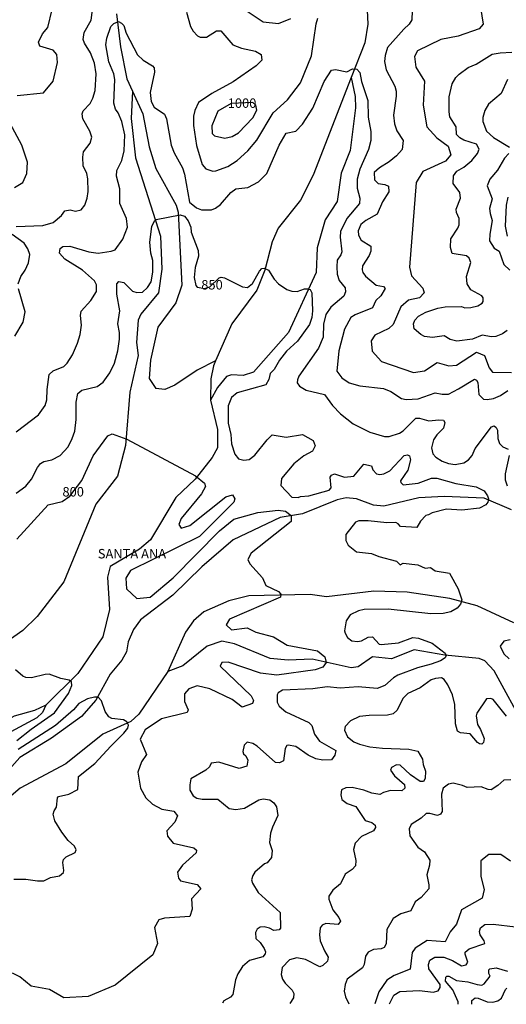
# Model space of a CAD drawing. Units: inches. Extents: x 693560 to 858820, y 9116610 to 9281858.
# Drawn here: x 732854 to 735427, y 9170406 to 9175610 of the extents above; entities that cross this region are included whole.
import ezdxf
from ezdxf.enums import TextEntityAlignment as Align

# ---------------------------------------------------------------- set-up
doc = ezdxf.new("R2010")
doc.units = ezdxf.units.IN
doc.header["$MEASUREMENT"] = 0
for name, color, linetype in [('curvas', 40, 'Continuous'), ('LABEL_CURVAS_SHP', 7, 'Continuous'), ('LABEL_RIOS_SHP', 7, 'Continuous')]:
    doc.layers.add(name, color=color, linetype=linetype)
doc.layers.add('rios', color=140, linetype='Continuous', lineweight=30)

msp = doc.modelspace()

# ---------------------------------------------------------------- linework, layer by layer
at = {"layer": 'curvas', "color": 33}
for points in [[(734933, 9175757), (734928, 9175608), (734914, 9175586), (734885, 9175560), (734799, 9175462), (734786, 9175421), (734782, 9175388), (734792, 9175344), (734837, 9175259), (734844, 9175231), (734845, 9175205), (734830, 9175105), (734835, 9175060), (734848, 9175022), (734881, 9174971), (734876, 9174923), (734846, 9174890), (734807, 9174858), (734756, 9174827), (734729, 9174802), (734730, 9174763), (734749, 9174743), (734785, 9174739), (734804, 9174730), (734806, 9174700), (734773, 9174647), (734744, 9174582), (734684, 9174549), (734657, 9174528), (734644, 9174494), (734646, 9174470), (734659, 9174445), (734711, 9174413), (734710, 9174387), (734702, 9174364), (734667, 9174308), (734664, 9174287), (734668, 9174273), (734682, 9174254), (734739, 9174206), (734778, 9174199), (734787, 9174189), (734764, 9174150), (734737, 9174126), (734720, 9174086), (734627, 9174050), (734604, 9174035), (734572, 9173974), (734541, 9173860), (734531, 9173752), (734557, 9173716), (734596, 9173691), (734652, 9173674), (734777, 9173661), (734816, 9173644), (734873, 9173607), (734898, 9173602), (734961, 9173606), (735051, 9173638), (735087, 9173630), (735121, 9173631), (735175, 9173658), (735258, 9173709), (735269, 9173704), (735276, 9173693), (735282, 9173628), (735306, 9173604), (735326, 9173602), (735359, 9173607), (735397, 9173624), (735435, 9173650)], [(732836, 9174517), (732976, 9174521), (733030, 9174538), (733074, 9174574), (733093, 9174600), (733121, 9174604), (733149, 9174598), (733178, 9174605), (733199, 9174629), (733211, 9174667), (733216, 9174701), (733215, 9174769), (733209, 9174796), (733189, 9174837), (733187, 9174883), (733192, 9174912), (733227, 9174957), (733235, 9174989), (733225, 9175021), (733188, 9175086), (733184, 9175112), (733190, 9175127), (733227, 9175166), (733241, 9175194), (733253, 9175235), (733259, 9175324), (733250, 9175380), (733228, 9175435), (733196, 9175485), (733189, 9175504), (733194, 9175542), (733231, 9175607), (733238, 9175661)], [(732841, 9175208), (732980, 9175223), (733031, 9175285), (733053, 9175384), (733050, 9175426), (733030, 9175448), (732960, 9175469), (732954, 9175490), (732974, 9175535), (733002, 9175569), (733025, 9175663)], [(733735, 9175650), (733757, 9175574), (733771, 9175549), (733794, 9175525), (733808, 9175518), (733841, 9175518), (733895, 9175550), (733917, 9175551), (733981, 9175477), (734026, 9175459), (734100, 9175443), (734130, 9175425), (734135, 9175396), (734104, 9175365), (733983, 9175281), (733869, 9175220), (733800, 9175172), (733780, 9175130), (733772, 9175100), (733772, 9175051), (733789, 9174944), (733818, 9174845), (733838, 9174821), (733875, 9174809), (733891, 9174810), (733955, 9174834), (734004, 9174865), (734061, 9174916), (734107, 9174973), (734194, 9175117), (734270, 9175186), (734339, 9175276), (734397, 9175418), (734422, 9175587), (734431, 9175617)], [(734046, 9175661), (734141, 9175599), (734222, 9175590), (734287, 9175615)], [(735291, 9175674), (735305, 9175586), (735284, 9175562), (735173, 9175523), (735081, 9175504), (734958, 9175445), (734942, 9175415), (734949, 9175359), (734995, 9175284), (734988, 9175158), (735007, 9175044), (735059, 9174986), (735120, 9174941), (735134, 9174895), (735105, 9174861), (734985, 9174807), (734950, 9174749), (734915, 9174302), (734925, 9174256), (734986, 9174191), (734993, 9174166), (734968, 9174139), (734909, 9174127), (734870, 9174092), (734828, 9173998), (734806, 9173977), (734732, 9173943), (734712, 9173912), (734717, 9173857), (734767, 9173803), (734936, 9173745), (734994, 9173754), (735062, 9173798), (735123, 9173780), (735164, 9173784), (735269, 9173852), (735311, 9173835), (735336, 9173770), (735354, 9173747), (735455, 9173745)], [(732835, 9173432), (732953, 9173521), (732989, 9173571), (732998, 9173601), (732999, 9173655), (733010, 9173734), (733031, 9173753), (733087, 9173777), (733105, 9173795), (733133, 9173839), (733160, 9173900), (733174, 9173946), (733180, 9173995), (733175, 9174047), (733179, 9174069), (733230, 9174125), (733260, 9174173), (733260, 9174208), (733249, 9174229), (733186, 9174285), (733093, 9174344), (733065, 9174375), (733067, 9174400), (733082, 9174411), (733119, 9174412), (733220, 9174383), (733268, 9174376), (733338, 9174386), (733358, 9174394), (733400, 9174450), (733423, 9174513), (733419, 9174558), (733383, 9174638), (733384, 9174715), (733366, 9174782), (733367, 9174813), (733394, 9174866), (733407, 9174917), (733410, 9175001), (733394, 9175071), (733374, 9175117), (733361, 9175136), (733351, 9175168), (733357, 9175294), (733351, 9175324), (733326, 9175386), (733310, 9175476), (733314, 9175512), (733336, 9175574), (733351, 9175590), (733376, 9175600), (733393, 9175591), (733404, 9175579), (733417, 9175538), (733476, 9175423), (733507, 9175395), (733556, 9175365), (733565, 9175355), (733566, 9175333), (733543, 9175225), (733549, 9175178), (733565, 9175147), (733619, 9175110), (733630, 9175085), (733655, 9174947), (733671, 9174905), (733715, 9174826), (733726, 9174793), (733751, 9174645), (733788, 9174616), (733816, 9174605), (733868, 9174605), (733890, 9174613), (733916, 9174633), (733970, 9174696), (733996, 9174716), (734061, 9174723), (734117, 9174753), (734161, 9174796), (734225, 9174947), (734262, 9175009), (734314, 9175021), (734350, 9175058), (734403, 9175142), (734464, 9175283), (734503, 9175342), (734524, 9175346), (734584, 9175334), (734613, 9175350), (734636, 9175348), (734652, 9175330), (734662, 9175283), (734695, 9175182), (734696, 9175094), (734711, 9175019), (734711, 9174971), (734698, 9174924), (734652, 9174820), (734639, 9174766), (734638, 9174720), (734652, 9174667), (734650, 9174638), (734584, 9174559), (734550, 9174491), (734548, 9174460), (734558, 9174383), (734552, 9174366), (734533, 9174339), (734530, 9174304), (734532, 9174265), (734543, 9174231), (734575, 9174192), (734576, 9174171), (734568, 9174149), (734499, 9174091), (734473, 9174051), (734460, 9174000), (734459, 9173931), (734433, 9173873), (734329, 9173725), (734322, 9173706), (734321, 9173691), (734334, 9173672), (734369, 9173652), (734466, 9173628), (734508, 9173571), (734550, 9173526), (734618, 9173474), (734705, 9173429), (734782, 9173407), (734807, 9173407), (734863, 9173424), (734882, 9173437), (734948, 9173504), (734968, 9173504), (735018, 9173490), (735071, 9173495), (735095, 9173493), (735101, 9173480), (735095, 9173450), (735060, 9173415), (735042, 9173389), (735032, 9173347), (735039, 9173316), (735054, 9173297), (735087, 9173276), (735121, 9173264), (735156, 9173259), (735203, 9173267), (735227, 9173283), (735247, 9173307), (735262, 9173343), (735349, 9173458), (735363, 9173464), (735374, 9173455), (735380, 9173440), (735383, 9173396), (735391, 9173370), (735409, 9173353), (735437, 9173339)], [(735432, 9173967), (735406, 9173949), (735371, 9173935), (735348, 9173934), (735299, 9173942), (735248, 9173922), (735165, 9173911), (735130, 9173920), (735098, 9173939), (735036, 9173930), (734995, 9173936), (734975, 9173945), (734939, 9173976), (734936, 9174002), (734944, 9174022), (734963, 9174043), (735002, 9174064), (735065, 9174085), (735103, 9174092), (735190, 9174093), (735208, 9174087), (735240, 9174088), (735276, 9174097), (735300, 9174112), (735305, 9174120), (735304, 9174139), (735297, 9174150), (735240, 9174182), (735220, 9174214), (735217, 9174253), (735240, 9174326), (735231, 9174350), (735217, 9174361), (735140, 9174373), (735131, 9174405), (735134, 9174452), (735170, 9174507), (735177, 9174526), (735177, 9174559), (735164, 9174590), (735162, 9174609), (735184, 9174667), (735181, 9174697), (735146, 9174744), (735147, 9174784), (735166, 9174809), (735202, 9174830), (735245, 9174866), (735275, 9174903), (735284, 9174925), (735270, 9174951), (735202, 9174973), (735181, 9174985), (735164, 9175003), (735161, 9175043), (735129, 9175097), (735124, 9175122), (735124, 9175202), (735141, 9175271), (735160, 9175304), (735178, 9175322), (735226, 9175356), (735267, 9175375), (735353, 9175427), (735395, 9175434), (735456, 9175437)], [(735434, 9175294), (735399, 9175220), (735333, 9175163), (735314, 9175130), (735303, 9175093), (735302, 9175071), (735322, 9175020), (735359, 9174987), (735443, 9174936)], [(732826, 9174723), (732871, 9174749), (732891, 9174797), (732895, 9174857), (732865, 9174947), (732804, 9175061)], [(735441, 9174903), (735417, 9174878), (735381, 9174815), (735339, 9174766), (735325, 9174731), (735352, 9174663), (735338, 9174611), (735341, 9174586), (735353, 9174548), (735340, 9174476), (735338, 9174440), (735362, 9174402), (735389, 9174387), (735413, 9174316), (735445, 9174286)], [(735435, 9174672), (735427, 9174630), (735421, 9174519), (735431, 9174465)], [(732835, 9173107), (732886, 9173144), (732916, 9173182), (732948, 9173243), (732964, 9173264), (732982, 9173275), (733023, 9173284), (733067, 9173307), (733110, 9173352), (733132, 9173397), (733145, 9173435), (733152, 9173496), (733153, 9173588), (733162, 9173634), (733183, 9173652), (733264, 9173671), (733295, 9173694), (733331, 9173743), (733355, 9173795), (733373, 9173860), (733382, 9173922), (733381, 9173956), (733373, 9174002), (733384, 9174070), (733367, 9174159), (733367, 9174213), (733378, 9174226), (733405, 9174221), (733451, 9174175), (733474, 9174167), (733504, 9174170), (733530, 9174194), (733549, 9174225), (733558, 9174276), (733558, 9174337), (733547, 9174376), (733542, 9174433), (733552, 9174516), (733567, 9174546), (733576, 9174554), (733702, 9174578), (733725, 9174572), (733744, 9174546), (733758, 9174513), (733760, 9174486), (733798, 9174390), (733800, 9174360), (733781, 9174300), (733776, 9174247), (733786, 9174204), (733792, 9174196), (733832, 9174189), (733860, 9174198), (733908, 9174245), (733920, 9174249), (733936, 9174246), (734032, 9174197), (734058, 9174195), (734084, 9174215), (734121, 9174281), (734135, 9174294), (734146, 9174297), (734169, 9174285), (734200, 9174239), (734223, 9174214), (734267, 9174183), (734293, 9174174), (734321, 9174173), (734360, 9174187), (734378, 9174188), (734389, 9174183), (734398, 9174166), (734402, 9174070), (734398, 9174036), (734386, 9173999), (734323, 9173910), (734265, 9173857), (734228, 9173810), (734199, 9173761), (734178, 9173740), (734172, 9173708), (734156, 9173680), (734003, 9173638), (733974, 9173612), (733957, 9173568), (733957, 9173478), (733971, 9173417), (733974, 9173368), (733991, 9173314), (734010, 9173288), (734039, 9173282), (734068, 9173286), (734097, 9173308), (734162, 9173390), (734188, 9173415), (734263, 9173403), (734350, 9173418), (734405, 9173385), (734417, 9173357), (734402, 9173329), (734356, 9173304), (734303, 9173263), (734239, 9173185), (734234, 9173148), (734293, 9173087), (734327, 9173084), (734339, 9173090), (734383, 9173093), (734490, 9173123), (734500, 9173136), (734495, 9173191), (734502, 9173203), (734519, 9173209), (734571, 9173192), (734620, 9173197), (734674, 9173261), (734714, 9173251), (734722, 9173231), (734741, 9173210), (734758, 9173206), (734779, 9173210), (734811, 9173226), (734886, 9173307), (734904, 9173310), (734915, 9173305), (734921, 9173284), (734907, 9173228), (734868, 9173172), (734869, 9173163), (734882, 9173152), (734960, 9173160), (735032, 9173187), (735060, 9173186), (735160, 9173158), (735267, 9173140), (735310, 9173119), (735328, 9173094), (735333, 9173078), (735329, 9173060), (735319, 9173045), (735285, 9173028), (735192, 9173018), (735111, 9173022), (735035, 9173004), (735016, 9172992), (735001, 9172989), (734974, 9172959), (734954, 9172925), (734868, 9172931), (734855, 9172946), (734842, 9172952), (734795, 9172950), (734697, 9172961), (734647, 9172961), (734629, 9172954), (734578, 9172888), (734578, 9172857), (734591, 9172832), (734635, 9172798), (734714, 9172788), (734752, 9172773), (734847, 9172748), (734866, 9172729), (734881, 9172738), (734959, 9172728), (734998, 9172711), (735026, 9172714), (735050, 9172697), (735127, 9172685), (735172, 9172602), (735191, 9172543), (735184, 9172520), (735167, 9172499), (735134, 9172481), (735093, 9172471), (735028, 9172470), (734803, 9172495), (734675, 9172492), (734645, 9172485), (734602, 9172465), (734581, 9172432), (734571, 9172380), (734574, 9172367), (734588, 9172345), (734610, 9172327), (734640, 9172323), (734661, 9172327), (734696, 9172347), (734719, 9172348), (734755, 9172310), (734766, 9172307), (734856, 9172317), (734932, 9172344), (734963, 9172341), (735035, 9172314), (735104, 9172261), (735109, 9172250), (735103, 9172237), (735079, 9172221), (735029, 9172203), (734958, 9172185), (734854, 9172145), (734830, 9172131), (734784, 9172091), (734744, 9172075), (734643, 9172083), (734549, 9172077), (734479, 9172083), (734404, 9172074), (734244, 9172067), (734220, 9172052), (734216, 9172042), (734216, 9172003), (734226, 9171982), (734261, 9171951), (734382, 9171896), (734399, 9171879), (734413, 9171833), (734439, 9171797), (734525, 9171748), (734521, 9171723), (734503, 9171698), (734456, 9171697), (734419, 9171704), (734379, 9171723), (734314, 9171768), (734273, 9171776), (734266, 9171773), (734258, 9171758), (734248, 9171692), (734227, 9171682), (734206, 9171684), (734109, 9171770), (734087, 9171784), (734056, 9171791), (734040, 9171775), (734034, 9171742), (734037, 9171730), (734049, 9171719), (734061, 9171697), (734055, 9171664), (734015, 9171653), (733907, 9171685), (733867, 9171680), (733857, 9171661), (733838, 9171643), (733759, 9171598), (733753, 9171565), (733754, 9171538), (733771, 9171507), (733791, 9171495), (733818, 9171490), (733902, 9171491), (733962, 9171441), (733996, 9171435), (734043, 9171443), (734119, 9171486), (734142, 9171492), (734177, 9171486), (734198, 9171470), (734212, 9171450), (734218, 9171403), (734190, 9171343), (734180, 9171311), (734175, 9171261), (734189, 9171218), (734186, 9171181), (734163, 9171153), (734148, 9171148), (734097, 9171104), (734086, 9171086), (734080, 9171064), (734084, 9171047), (734114, 9170997), (734232, 9170891), (734233, 9170809), (734226, 9170799), (734198, 9170796), (734174, 9170808), (734146, 9170815), (734126, 9170814), (734110, 9170803), (734101, 9170785), (734102, 9170754), (734125, 9170732), (734147, 9170701), (734154, 9170684), (734151, 9170672), (734140, 9170657), (734069, 9170638), (734032, 9170605), (734008, 9170567), (733995, 9170536), (733981, 9170457), (733969, 9170444), (733933, 9170425), (733926, 9170412)], [(732846, 9174213), (732859, 9174253), (732882, 9174286), (732900, 9174324), (732908, 9174369), (732897, 9174398), (732877, 9174429), (732814, 9174474)], [(732828, 9173937), (732873, 9174011), (732883, 9174066), (732848, 9174188)], [(732839, 9172864), (733004, 9173045), (733079, 9173064), (733119, 9173091), (733182, 9173175), (733243, 9173305), (733319, 9173411), (733342, 9173420), (733420, 9173392), (733784, 9173199), (733831, 9173161), (733837, 9173142), (733816, 9173104), (733708, 9172974), (733696, 9172942), (733707, 9172923), (733754, 9172937), (733943, 9173088), (733979, 9173098), (733991, 9173078), (733986, 9173059), (733804, 9172879), (733440, 9172698), (733415, 9172658), (733419, 9172602), (733474, 9172551), (733543, 9172557), (733666, 9172659), (733910, 9172908), (733986, 9172969), (734113, 9173005), (734220, 9173018), (734260, 9173012), (734290, 9172989), (734290, 9172957), (734078, 9172790), (734061, 9172757), (734070, 9172734), (734137, 9172660), (734156, 9172619), (734223, 9172587), (734235, 9172574), (734233, 9172558), (733964, 9172442), (733946, 9172412), (733974, 9172385), (734056, 9172396), (734103, 9172372), (734196, 9172348), (734268, 9172304), (734428, 9172274), (734468, 9172243), (734475, 9172212), (734457, 9172188), (734416, 9172173), (734213, 9172145), (734127, 9172156), (733956, 9172214), (733922, 9172213), (733914, 9172193), (734078, 9172037), (734090, 9172012), (734084, 9171996), (734031, 9171977), (733978, 9172017), (733860, 9172074), (733793, 9172089), (733748, 9172073), (733725, 9172047), (733725, 9172006), (733745, 9171963), (733740, 9171948), (733604, 9171915), (733518, 9171857), (733491, 9171808), (733524, 9171727), (733498, 9171688), (733479, 9171633), (733492, 9171548), (733521, 9171498), (733556, 9171464), (733606, 9171438), (733668, 9171427), (733689, 9171402), (733674, 9171369), (733632, 9171322), (733636, 9171294), (733666, 9171257), (733775, 9171233), (733788, 9171220), (733787, 9171206), (733715, 9171141), (733689, 9171104), (733693, 9171072), (733704, 9171058), (733792, 9171039), (733811, 9171017), (733763, 9170963), (733766, 9170908), (733753, 9170870), (733619, 9170862), (733590, 9170853), (733567, 9170812), (733582, 9170727), (733558, 9170667), (733358, 9170507), (733216, 9170447), (733088, 9170440), (733011, 9170484), (732915, 9170501), (732855, 9170551), (732815, 9170571)], [(735442, 9173307), (735421, 9173210), (735421, 9173178), (735431, 9173146)], [(735447, 9172333), (735414, 9172325), (735395, 9172299), (735413, 9172258), (735442, 9172231)], [(732838, 9171800), (732915, 9171860), (733037, 9171947), (733112, 9172049), (733130, 9172090), (733128, 9172111), (733116, 9172119), (733072, 9172128), (733010, 9172150), (732988, 9172149), (732916, 9172131), (732886, 9172133), (732870, 9172141), (732831, 9172173)], [(735428, 9171929), (735357, 9172016), (735345, 9172022), (735322, 9172021), (735271, 9171945), (735267, 9171931), (735275, 9171884), (735291, 9171859), (735310, 9171810), (735306, 9171789), (735298, 9171781), (735286, 9171782), (735274, 9171790), (735236, 9171836), (735185, 9171840), (735169, 9171849), (735159, 9171889), (735155, 9171991), (735142, 9172042), (735118, 9172095), (735099, 9172123), (735085, 9172131), (735052, 9172128), (735029, 9172120), (734971, 9172079), (734906, 9172048), (734879, 9172022), (734849, 9171960), (734828, 9171941), (734798, 9171934), (734701, 9171933), (734650, 9171927), (734603, 9171904), (734575, 9171874), (734572, 9171854), (734587, 9171819), (734621, 9171794), (734651, 9171781), (734705, 9171767), (734772, 9171759), (734912, 9171754), (734959, 9171744), (734984, 9171701), (734987, 9171674), (735000, 9171638), (734997, 9171600), (734989, 9171583), (734971, 9171583), (734921, 9171619), (734865, 9171669), (734847, 9171671), (734819, 9171657), (734814, 9171643), (734836, 9171614), (734889, 9171567), (734890, 9171548), (734874, 9171534), (734815, 9171536), (734778, 9171526), (734758, 9171515), (734715, 9171522), (734674, 9171538), (734612, 9171552), (734579, 9171550), (734556, 9171539), (734552, 9171513), (734557, 9171488), (734585, 9171467), (734632, 9171451), (734681, 9171378), (734716, 9171366), (734734, 9171352), (734736, 9171341), (734725, 9171323), (734662, 9171292), (734628, 9171258), (734619, 9171225), (734631, 9171166), (734630, 9171138), (734611, 9171118), (734575, 9171093), (734551, 9171043), (734509, 9171009), (734489, 9170977), (734488, 9170962), (734509, 9170905), (734542, 9170864), (734550, 9170846), (734538, 9170828), (734472, 9170833), (734453, 9170824), (734443, 9170810), (734440, 9170774), (734443, 9170741), (734465, 9170688), (734485, 9170656), (734481, 9170634), (734457, 9170611), (734441, 9170604), (734365, 9170642), (734320, 9170651), (734280, 9170641), (734242, 9170601), (734237, 9170564), (734243, 9170539), (734258, 9170517), (734294, 9170481), (734303, 9170463), (734301, 9170440), (734283, 9170411)], [(732823, 9171067), (732886, 9171067), (732948, 9171058), (732982, 9171059), (733016, 9171077), (733065, 9171085), (733085, 9171103), (733088, 9171113), (733082, 9171156), (733086, 9171172), (733099, 9171185), (733148, 9171209), (733152, 9171223), (733143, 9171242), (733111, 9171271), (733076, 9171316), (733039, 9171376), (733031, 9171410), (733036, 9171428), (733049, 9171447), (733053, 9171497), (733059, 9171505), (733113, 9171517), (733162, 9171542), (733164, 9171610), (733251, 9171678), (733335, 9171770), (733405, 9171839), (733425, 9171865), (733429, 9171882), (733420, 9171899), (733402, 9171910), (733341, 9171917), (733325, 9171925), (733305, 9171954), (733286, 9172010), (733268, 9172030), (733249, 9172030), (733212, 9172021), (733167, 9171996), (733139, 9171963), (733043, 9171880), (732845, 9171752)], [(735451, 9171592), (735413, 9171591), (735383, 9171562), (735346, 9171539), (735331, 9171541), (735294, 9171556), (735220, 9171551), (735196, 9171562), (735146, 9171574), (735122, 9171569), (735093, 9171549), (735085, 9171517), (735088, 9171425), (735079, 9171410), (735063, 9171404), (735023, 9171415), (735003, 9171414), (734976, 9171390), (734923, 9171357), (734913, 9171334), (734917, 9171296), (734959, 9171236), (734994, 9171211), (735023, 9171167), (735021, 9171141), (735006, 9171090), (735017, 9171038), (735017, 9171016), (734977, 9170970), (734945, 9170948), (734922, 9170900), (734869, 9170884), (734828, 9170860), (734796, 9170801), (734792, 9170726), (734781, 9170706), (734766, 9170699), (734724, 9170696), (734697, 9170682), (734683, 9170661), (734675, 9170616), (734666, 9170598), (734585, 9170538), (734574, 9170511), (734570, 9170475), (734577, 9170446), (734594, 9170409)], [(735449, 9171163), (735398, 9171197), (735335, 9171198), (735292, 9171164), (735292, 9171081), (735310, 9171013), (735300, 9170967), (735190, 9170905), (735164, 9170830), (735130, 9170789), (735104, 9170736), (735008, 9170744), (734945, 9170703), (734930, 9170680), (734918, 9170592), (734834, 9170559), (734795, 9170533), (734752, 9170472), (734731, 9170408)], [(734809, 9170408), (734832, 9170454), (734864, 9170473), (734968, 9170479), (735040, 9170470), (735067, 9170478), (735078, 9170494), (735077, 9170510), (735018, 9170594), (735015, 9170617), (735022, 9170639), (735049, 9170655), (735097, 9170656), (735143, 9170638), (735190, 9170610), (735215, 9170614), (735224, 9170629), (735210, 9170671), (735210, 9170681), (735231, 9170700), (735314, 9170728), (735310, 9170741), (735288, 9170774), (735285, 9170791), (735290, 9170810), (735313, 9170827), (735357, 9170830), (735475, 9170815)], [(735172, 9170406), (735173, 9170419), (735144, 9170482), (735106, 9170529), (735107, 9170549), (735112, 9170555), (735123, 9170554), (735164, 9170531), (735224, 9170525), (735273, 9170510), (735298, 9170508), (735310, 9170514), (735341, 9170554), (735334, 9170569), (735335, 9170588), (735340, 9170594), (735373, 9170598), (735434, 9170581)], [(735244, 9170406), (735245, 9170426), (735262, 9170440), (735278, 9170439), (735326, 9170419), (735355, 9170418), (735382, 9170424), (735401, 9170439), (735422, 9170485), (735430, 9170492)]]:
    msp.add_lwpolyline(points, dxfattribs=at)
msp.add_lwpolyline([(733939, 9174984), (733977, 9174992), (734010, 9175012), (734086, 9175091), (734107, 9175131), (734103, 9175157), (734086, 9175171), (733972, 9175166), (733901, 9175126), (733870, 9175048), (733872, 9175008), (733884, 9174995)], close=True, dxfattribs=at)
at = {"layer": 'rios'}
for points in [[(734855, 9176558), (734868, 9176401), (734856, 9176331), (734874, 9176096), (734827, 9175987), (734788, 9175928), (734688, 9175736), (734694, 9175585), (734678, 9175488), (734606.08, 9175303.6)], [(733365, 9175640), (733386, 9175466), (733421, 9175297), (733451, 9175230.94)], [(734606.08, 9175303.6), (734627, 9175204), (734629, 9175143), (734602, 9174919), (734554, 9174798), (734532, 9174648), (734469, 9174552), (734426, 9174403), (734421, 9174273), (734275, 9173957), (734090, 9173746), (734035, 9173729), (733973, 9173732), (733948, 9173724), (733900, 9173665), (733863, 9173598)], [(734606.08, 9175303.6), (734405, 9174788), (734338, 9174655), (734220, 9174507), (734189, 9174435), (734150, 9174286), (734108, 9174180), (733975, 9174002), (733889.26, 9173806.65)], [(733451, 9175230.94), (733444, 9175087), (733467, 9174880), (733599, 9174466), (733605, 9174291), (733587, 9174166), (733495, 9174053), (733481, 9174022), (733471, 9173903), (733481, 9173834), (733436, 9173641), (733414, 9173359), (733371, 9173197), (733256, 9173050), (733087, 9172639), (732946, 9172455), (732871, 9172381), (732758, 9172302), (732605, 9172130), (732498, 9172055), (732402, 9172004), (732179, 9171822), (732149, 9171819)], [(733451, 9175230.94), (733505, 9175112), (733539, 9174938), (733574, 9174823), (733681, 9174629), (733692, 9174592), (733711, 9174206), (733680, 9174113), (733585, 9173985), (733545, 9173811), (733539, 9173714), (733573, 9173660)], [(733889.26, 9173806.65), (733793, 9173757), (733675, 9173678), (733622, 9173655), (733573, 9173660)], [(733889.26, 9173806.65), (733878, 9173781), (733865, 9173711), (733863, 9173598)], [(733863, 9173598), (733899, 9173444), (733899, 9173347), (733872, 9173295), (733782, 9173182), (733680, 9173084), (733546, 9172860), (733487, 9172811), (733333, 9172719), (733318, 9172663), (733328, 9172493), (733294, 9172348), (733162, 9172155), (732992, 9171987)], [(735455, 9173020), (735310, 9173081), (735099, 9173090), (734964, 9173083), (734779, 9173039), (734724, 9173044), (734634, 9173078), (734580, 9173082), (734532, 9173072), (734350, 9172998), (734231, 9172978), (733982, 9172861), (733817, 9172718), (733663, 9172568), (733493, 9172438), (733455, 9172386), (733427, 9172322), (733418, 9172269), (733394, 9172225), (733333, 9172150), (733257, 9172013), (733181, 9171927), (733022, 9171813), (732854, 9171711), (732713, 9171554)], [(735466, 9172422), (735273, 9172511), (735128, 9172550), (734903, 9172584), (734726, 9172589), (734476, 9172559), (734390, 9172571), (734066, 9172564), (733960, 9172538), (733828, 9172481), (733773, 9172432), (733731, 9172373), (733638, 9172164)], [(735671, 9170986), (735664, 9171081), (735622, 9171323), (735551, 9171569), (735549, 9171754), (735531, 9171861), (735362, 9172168), (735313, 9172222), (735284, 9172234), (735101, 9172252), (734939, 9172280), (734819, 9172232), (734719, 9172242), (734643, 9172190), (734606, 9172185), (734401, 9172230), (734274, 9172224), (734178, 9172234), (733989, 9172311), (733923, 9172325), (733845, 9172298), (733717, 9172194), (733638, 9172164)], [(733638, 9172164), (733484, 9171940), (733441, 9171901), (733294, 9171833), (733098, 9171676), (732857, 9171549), (732698, 9171415), (732388, 9171212), (732131, 9171076), (731988, 9170952), (731929, 9170923), (731862, 9170909), (731773, 9170876), (731664, 9170818), (731556, 9170800), (731508, 9170756), (731462, 9170664), (731263, 9170609), (731126, 9170501), (731009, 9170426)], [(732992, 9171987), (732932, 9171958), (732824, 9171929), (732330, 9171656), (732206, 9171571), (732117, 9171534), (731950, 9171508), (731881, 9171507), (731776, 9171523)], [(732992, 9171987), (732974, 9171948), (732945, 9171920), (732690, 9171785), (732453, 9171633), (732405, 9171591), (732368, 9171520), (732319, 9171469), (732095, 9171323), (732078, 9171279)]]:
    msp.add_lwpolyline(points, dxfattribs=at)

# ---------------------------------------------------------------- texts
at = {"layer": 'LABEL_CURVAS_SHP'}
for s, p in [('1000', (734029.64, 9175168.53)), ('850', (733870.83, 9174208.6)), ('800', (733136.72, 9173114.62))]:
    msp.add_text(s, height=50, dxfattribs=at).set_placement(p, align=Align.MIDDLE_CENTER)
at = {"layer": 'LABEL_RIOS_SHP'}
msp.add_text('SANTA ANA', height=50, dxfattribs=at).set_placement((733447.49, 9172787.4), align=Align.MIDDLE_CENTER)

doc.saveas('drawing.dxf')
